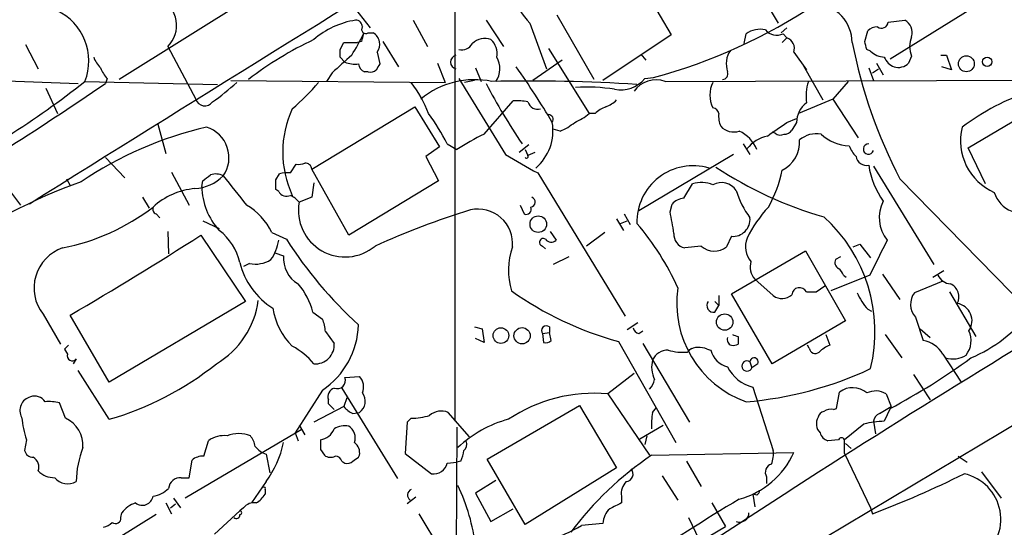
# Model space of a CAD drawing. Extents: x 1 to 1073, y 6 to 882.
# Drawn here: x 580 to 665, y 505 to 549 of the extents above; entities that cross this region are included whole.
import ezdxf

# ---------------------------------------------------------------- set-up
doc = ezdxf.new("R2010")
doc.units = 0
doc.header["$MEASUREMENT"] = 0
doc.layers.add('MAIN', color=5, linetype='CONTINUOUS')

msp = doc.modelspace()

# ---------------------------------------------------------------- linework, layer by layer
at = {"layer": 'MAIN'}
for p, q in [((617.728, 562.3559), (588.1793, 543.8986)), ((617.3893, 555.9213), (617.3893, 514.1806)), ((641.7733, 555.0746), (645.4987, 548.8093)), ((632.8833, 553.4659), (636.1853, 547.7933)), ((608.4147, 550.4179), (610.0233, 548.3859)), ((662.7707, 550.3333), (655.2353, 545.6766)), ((613.7487, 549.0633), (615.0187, 546.7773)), ((620.0987, 549.0633), (621.6227, 546.7773)), ((629.4967, 543.8986), (626.2793, 549.4866)), ((655.066, 548.8939), (656.5053, 549.0633)), ((623.9087, 548.8093), (625.348, 544.8299)), ((646.2607, 548.3859), (645.7527, 547.9626)), ((653.034, 547.2006), (653.288, 548.1319)), ((607.3987, 546.5233), (607.7373, 547.1159)), ((607.7373, 547.1159), (608.9227, 547.1159)), ((609.2613, 547.2006), (608.9227, 547.1159)), ((609.854, 547.9626), (610.2773, 547.9626)), ((611.124, 547.2006), (612.4787, 544.9993)), ((636.1853, 547.7933), (630.2587, 543.8139)), ((642.5353, 547.0313), (642.7047, 547.8779)), ((646.2607, 547.5393), (645.8373, 547.1159)), ((645.922, 547.8779), (646.2607, 547.5393)), ((580.0513, 546.9466), (581.152, 544.8299)), ((592.4127, 546.7773), (594.868, 542.2053)), ((610.616, 546.2693), (610.87, 545.2533)), ((625.5173, 546.6079), (629.0733, 540.9353)), ((646.8533, 546.2693), (647.954, 544.7453)), ((653.542, 546.3539), (653.2033, 546.5233)), ((607.822, 545.4226), (607.3987, 545.8459)), ((626.7027, 545.5919), (624.1627, 543.8139)), ((633.5607, 546.0999), (633.984, 545.5919)), ((657.098, 545.9306), (656.844, 545.3379)), ((659.638, 546.0153), (660.146, 546.0153)), ((660.146, 546.0153), (660.5693, 544.7453)), ((609.854, 544.5759), (609.5153, 544.5759)), ((615.8653, 545.3379), (616.5427, 543.6446)), ((619.1673, 544.9146), (619.6753, 543.7293)), ((647.7, 545.0839), (649.3933, 542.1206)), ((653.3727, 544.9146), (653.796, 543.8139)), ((653.7113, 544.4913), (654.2193, 544.8299)), ((654.05, 545.3379), (654.6427, 544.3219)), ((660.5693, 544.7453), (659.7227, 544.9993)), ((577.4267, 543.8139), (584.6233, 543.5599)), ((585.216, 543.7293), (596.7307, 543.4753)), ((587.1633, 543.9833), (586.994, 543.5599)), ((597.916, 543.8139), (616.5427, 543.6446)), ((606.7213, 544.4913), (606.2133, 543.7293)), ((617.728, 543.9833), (621.792, 537.3793)), ((619.0827, 543.8139), (618.236, 543.6446)), ((633.8993, 543.9833), (634.6613, 544.0679)), ((635.6773, 543.7293), (686.816, 543.8986)), ((651.5947, 543.7293), (650.24, 542.2053)), ((581.8293, 543.1366), (582.8453, 540.9353)), ((619.9293, 539.1573), (622.4693, 542.0359)), ((650.24, 542.2053), (647.2767, 540.9353)), ((650.24, 542.2053), (652.4413, 538.8186)), ((604.9433, 536.1093), (613.918, 541.5279)), ((613.918, 541.5279), (616.0347, 538.0566)), ((662.0087, 537.9719), (668.1893, 541.6126)), ((629.5813, 540.9353), (629.0733, 540.9353)), ((646.2607, 540.1733), (647.1073, 540.5119)), ((591.566, 540.0039), (592.2433, 537.4639)), ((626.5333, 539.4113), (625.9407, 539.5806)), ((647.1073, 540.1733), (646.684, 539.4959)), ((645.2447, 539.2419), (644.9907, 539.3266)), ((616.0347, 538.0566), (614.8493, 537.2099)), ((616.712, 538.3106), (617.5587, 537.8026)), ((623.824, 538.2259), (622.9773, 537.5486)), ((623.4853, 537.8026), (623.7393, 537.2946)), ((642.4507, 538.3106), (643.0433, 537.3793)), ((663.5327, 534.8393), (662.0087, 537.9719)), ((576.6647, 536.8713), (579.628, 532.9766)), ((586.994, 537.1253), (588.6873, 535.3473)), ((614.8493, 537.2099), (615.95, 535.0933)), ((624.332, 537.5486), (623.7393, 537.2946)), ((641.604, 537.3793), (633.3913, 532.4686)), ((603.0807, 535.7706), (603.5887, 536.5326)), ((608.1607, 530.3519), (604.9433, 536.1093)), ((653.796, 536.3633), (659.0453, 527.8119)), ((583.6073, 535.2626), (583.946, 534.6699)), ((592.7513, 535.8553), (594.2753, 532.9766)), ((601.8107, 535.1779), (602.1493, 535.6859)), ((624.586, 535.7706), (632.206, 523.3246)), ((656.082, 535.2626), (667.4273, 523.6633)), ((595.376, 534.5853), (595.4607, 535.0933)), ((602.0647, 534.1619), (601.8107, 534.3313)), ((605.1127, 534.9239), (604.9433, 533.6539)), ((615.95, 535.0933), (608.1607, 530.3519)), ((637.286, 533.5693), (638.048, 534.8393)), ((590.2113, 533.6539), (590.804, 532.7226)), ((604.9433, 533.6539), (603.8427, 533.2306)), ((623.062, 532.9766), (623.4007, 532.2146)), ((636.1007, 532.3839), (636.27, 533.0613)), ((591.3967, 532.2146), (591.7353, 531.8759)), ((631.444, 531.7913), (632.0367, 530.7753)), ((632.1213, 532.2146), (632.6293, 531.2833)), ((595.4607, 531.6219), (596.9, 530.9446)), ((631.7827, 531.3679), (632.3753, 531.6219)), ((592.4127, 530.6906), (592.4973, 528.7433)), ((595.2913, 530.3519), (599.186, 524.5946)), ((601.472, 530.6059), (602.742, 530.0133)), ((625.6867, 530.6906), (626.1947, 529.9286)), ((630.428, 530.6059), (628.8193, 529.4206)), ((641.4347, 530.2673), (641.0113, 529.3359)), ((625.0093, 529.4206), (625.2633, 529.1666)), ((638.81, 529.4206), (637.3707, 529.2513)), ((652.018, 529.3359), (652.6107, 529.5899)), ((652.6107, 529.5899), (653.542, 528.4046)), ((601.726, 528.8279), (602.488, 528.5739)), ((627.2953, 528.4893), (625.9407, 527.8119)), ((641.4347, 525.2719), (647.8693, 528.9973)), ((647.8693, 528.9973), (651.3407, 522.9013)), ((650.9173, 528.4893), (650.494, 528.2353)), ((599.5247, 527.8966), (599.0167, 527.6426)), ((653.4573, 526.8806), (650.0707, 525.5259)), ((651.1713, 526.8806), (651.4253, 526.7113)), ((654.558, 526.9653), (656.082, 524.7639)), ((658.9607, 526.7113), (659.892, 527.3039)), ((643.4667, 526.5419), (645.0753, 525.1026)), ((648.8007, 525.4413), (649.5627, 525.9493)), ((659.8073, 526.3726), (657.352, 525.3566)), ((640.334, 525.1026), (640.334, 524.2559)), ((644.9907, 519.1759), (641.4347, 525.2719)), ((647.954, 525.4413), (648.8007, 525.4413)), ((660.4, 525.4413), (662.686, 521.5466)), ((599.186, 524.5946), (587.3327, 517.5673)), ((639.9953, 524.5946), (640.334, 524.2559)), ((639.9953, 523.6633), (640.334, 524.2559)), ((581.5753, 523.4939), (583.0993, 520.8693)), ((587.3327, 517.5673), (583.946, 523.4093)), ((605.028, 523.6633), (605.8747, 523.0706)), ((653.288, 523.9173), (653.6267, 523.7479)), ((657.4367, 523.2399), (658.114, 521.2079)), ((619.0827, 522.3933), (619.76, 522.2239)), ((625.602, 522.3933), (625.602, 521.8853)), ((633.3067, 522.7319), (632.3753, 522.1393)), ((651.3407, 522.9013), (644.9907, 519.1759)), ((606.1287, 521.9699), (606.8907, 520.9539)), ((619.76, 522.2239), (619.9293, 521.0386)), ((625.0093, 521.8006), (625.602, 521.8853)), ((625.0093, 521.8006), (625.094, 521.0386)), ((625.7713, 521.2079), (625.602, 521.8853)), ((633.3913, 521.8006), (633.73, 522.0546)), ((642.0273, 521.5466), (642.0273, 520.8693)), ((649.6473, 521.7159), (649.986, 520.7846)), ((654.812, 521.7159), (656.2513, 519.6839)), ((657.86, 522.2239), (658.7067, 521.4619)), ((583.7767, 520.7846), (583.438, 520.4459)), ((619.9293, 521.0386), (619.1673, 521.3773)), ((631.6133, 521.1233), (636.6087, 512.3179)), ((633.73, 520.9539), (637.794, 514.0959)), ((648.208, 520.5306), (648.0387, 520.7846)), ((583.438, 520.4459), (583.692, 520.0226)), ((637.6247, 520.1919), (637.9633, 520.5306)), ((639.318, 520.4459), (639.6567, 520.3613)), ((659.8073, 520.0226), (661.416, 517.5673)), ((584.454, 519.5993), (584.2, 519.1759)), ((643.0433, 519.3453), (643.2127, 518.8373)), ((643.7207, 519.1759), (643.2127, 518.8373)), ((587.3327, 514.3499), (584.6233, 518.5833)), ((607.822, 517.9906), (609.092, 518.0753)), ((632.968, 518.3293), (630.682, 516.5513)), ((657.2673, 518.2446), (658.7067, 516.0433)), ((605.8747, 516.8899), (603.504, 513.1646)), ((607.568, 517.0593), (612.394, 509.1853)), ((630.682, 516.5513), (634.3227, 511.2173)), ((643.2973, 517.1439), (645.0753, 511.6406)), ((650.5787, 515.2813), (650.8327, 516.7206)), ((654.8967, 516.5513), (655.32, 515.4506)), ((583.5227, 514.4346), (583.0147, 515.7893)), ((607.7373, 515.4506), (605.1127, 514.0959)), ((606.3827, 515.7046), (606.3827, 516.0433)), ((607.9913, 516.2126), (607.7373, 515.4506)), ((620.1833, 510.8786), (628.2267, 515.5353)), ((628.2267, 515.5353), (631.444, 510.1166)), ((654.304, 514.8579), (655.32, 515.4506)), ((608.4993, 514.8579), (609.092, 514.9426)), ((618.6593, 512.8259), (616.7967, 514.9426)), ((634.5767, 514.9426), (634.9153, 515.3659)), ((650.3247, 515.1966), (650.5787, 515.2813)), ((655.2353, 515.2813), (654.7273, 514.1806)), ((603.8427, 513.8419), (604.3507, 512.9953)), ((613.2407, 514.0959), (613.0713, 511.3866)), ((613.5793, 514.4346), (613.2407, 514.0959)), ((633.476, 512.6566), (635.508, 513.8419)), ((652.9493, 513.9266), (651.256, 512.5719)), ((653.796, 514.1806), (653.9653, 513.0799)), ((604.012, 513.4186), (593.9367, 507.4919)), ((603.504, 513.1646), (603.758, 512.4873)), ((617.5587, 513.6726), (617.474, 500.8879)), ((634.0687, 512.9106), (633.8993, 512.1486)), ((580.136, 512.5719), (579.9667, 511.6406)), ((595.5453, 511.1326), (595.9687, 512.4873)), ((650.748, 512.5719), (649.8167, 512.4873)), ((651.256, 511.3866), (651.256, 512.5719)), ((651.3407, 512.2333), (651.8487, 511.8099)), ((600.964, 511.3019), (601.3027, 509.6933)), ((605.7053, 511.7253), (606.044, 511.2173)), ((609.0073, 511.0479), (609.092, 511.2173)), ((613.0713, 511.3866), (615.3573, 509.6086)), ((634.492, 511.2173), (646.8533, 511.4713)), ((651.256, 511.3866), (653.542, 506.6453)), ((594.2753, 509.2699), (594.5293, 510.7939)), ((607.568, 510.7093), (607.822, 510.5399)), ((616.712, 510.5399), (617.5587, 510.6246)), ((617.8973, 510.7093), (617.5587, 510.6246)), ((623.4853, 505.2059), (620.1833, 510.8786)), ((637.54, 510.7093), (638.81, 508.5079)), ((661.162, 511.1326), (661.924, 510.6246)), ((631.444, 510.1166), (623.4853, 505.2059)), ((663.194, 509.7779), (664.8873, 507.4919)), ((593.598, 509.2699), (594.2753, 509.2699)), ((600.964, 508.9313), (599.694, 507.0686)), ((620.9453, 509.0159), (619.1673, 507.9153)), ((635.4233, 509.4393), (636.778, 507.3226)), ((644.4827, 509.3546), (644.4827, 508.7619)), ((600.8793, 508.2539), (600.8793, 507.8306)), ((619.1673, 507.9153), (620.522, 505.4599)), ((643.636, 507.7459), (643.2973, 507.8306)), ((643.2973, 507.8306), (643.4667, 506.7299)), ((592.2433, 507.0686), (592.7513, 506.1373)), ((592.6667, 506.6453), (593.09, 506.9839)), ((592.9207, 507.4919), (593.5133, 506.6453)), ((614.0027, 507.5766), (613.2407, 506.9839)), ((631.8673, 507.6613), (631.8673, 507.0686)), ((639.7413, 507.0686), (640.9267, 505.0366)), ((591.3967, 506.0526), (588.0947, 504.0206)), ((588.3487, 505.7986), (588.4333, 506.2219)), ((598.678, 506.3913), (596.4767, 504.3593)), ((599.0167, 506.6453), (598.678, 506.3913)), ((614.2567, 506.1373), (618.4053, 499.1946)), ((620.522, 505.4599), (622.4693, 506.5606)), ((653.542, 506.6453), (653.7113, 506.1373)), ((630.2587, 505.2906), (628.396, 505.1213)), ((637.7093, 505.7986), (638.6407, 503.8513)), ((639.4873, 504.1899), (640.9267, 505.0366))]:
    msp.add_line(p, q, dxfattribs=at)
for centre, radius in [((661.8634, 545.2713), 0.6915), ((663.6737, 545.4415), 0.4084), ((624.6416, 531.3219), 0.7225), ((640.8483, 522.8007), 0.7122), ((621.3891, 521.629), 0.6824), ((623.2331, 521.6137), 0.7078)]:
    msp.add_circle(centre, radius, dxfattribs=at)
for centre, radius, start, end in [((-6388.6853, 12282.3942), 13721.0183, 300.85089549, 301.45571611), ((3141.9583, -3551.2445), 4821.1188, 121.5028905, 122.0948465), ((627.5053, 552.5127), 5.1624, 163.55791, 225.838185), ((590.6381, 548.6171), 2.5562, 313.966556, 64.581754), ((580.6791, 545.505), 4.872, 338.625092, 64.706238), ((622.0818, 590.4617), 48.069, 285.170765, 303.768913), ((648.5134, 547.0947), 3.42, 0.355173, 85.181125), ((609.872, 541.8982), 7.2519, 98.874048, 131.016837), ((608.7674, 548.4847), 0.5788, 358.604026, 91.395974), ((654.4764, 548.9549), 0.5927, 234.79495, 354.093196), ((655.938, 547.988), 1.2158, 342.574006, 62.18505), ((609.6423, 548.2589), 0.3642, 144.455006, 305.544994), ((643.9324, 546.1421), 2.1261, 77.35018, 125.27108), ((645.379, 549.0327), 1.2761, 219.757281, 295.18344), ((654.0378, 547.4851), 0.9902, 84.384402, 139.217958), ((618.1371, 519.715), 30.5684, 115.218642, 127.708735), ((594.4896, 554.8195), 16.4749, 327.696716, 335.08053), ((778.6944, 505.1834), 174.5652, 165.843211, 166.072362), ((609.706, 546.9678), 1.1472, 322.49079, 60.13184), ((619.9716, 545.9938), 1.482, 68.200026, 135.56862), ((619.4741, 546.1739), 1.5901, 348.095753, 48.776111), ((645.9105, 546.6027), 0.9999, 340.525006, 69.498948), ((695.9506, 555.8694), 44.8792, 191.247389, 207.332992), ((483.7642, 504.5296), 174.5654, 13.919678, 14.148821), ((659.1304, 546.7772), 2.2017, 157.383338, 202.61426), ((438.0487, 546.1846), 169.3503, 359.885409, 0.114591), ((618.0032, 547.518), 1.0321, 254.535025, 331.86318), ((643.0854, 545.2533), 2.1016, 145.666433, 198.803949), ((654.8463, 547.7604), 1.9182, 227.159088, 266.443229), ((588.4477, 546.7634), 2.6346, 200.380163, 224.566345), ((988.5453, 121.9285), 569.5164, 131.871491, 132.100688), ((608.7108, 547.4111), 2.1781, 245.916786, 277.82393), ((617.6178, 545.4226), 0.6099, 103.637508, 256.362492), ((619.3251, 544.8541), 1.9724, 325.230255, 30.188062), ((656.1664, 546.4385), 1.5564, 202.381136, 247.627074), ((589.0398, 545.8315), 2.6338, 200.372473, 224.564679), ((609.8182, 545.3322), 0.8147, 185.557346, 248.173778), ((610.0656, 545.1688), 0.6295, 250.359033, 317.717127), ((737.7121, 460.3167), 152.6537, 146.192759, 146.421922), ((565.882, 504.6722), 69.6937, 30.623051, 35.354492), ((640.638, 544.3912), 0.4938, 274.029405, 21.962994), ((655.9265, 546.2283), 1.2785, 253.996127, 315.858786), ((533.1853, 610.0405), 84.2874, 302.543859, 308.119299), ((619.097, 536.5568), 7.3297, 78.113637, 129.588884), ((623.8651, 392.1584), 151.6059, 86.461538, 91.231528), ((631.8076, 545.7139), 2.7148, 258.67972, 320.396825), ((634.873, 541.5449), 2.3278, 69.786203, 144.923288), ((652.2293, 542.4171), 4.3106, 162.277103, 187.337198), ((420.4872, 786.6427), 294.6418, 300.220886, 304.410354), ((584.559, 558.8069), 20.5459, 304.876375, 312.441016), ((588.9715, 557.9231), 21.8691, 310.761142, 319.238858), ((605.2695, 537.187), 10.5239, 20.865094, 37.851013), ((667.4827, 568.2777), 53.4436, 207.548737, 214.105903), ((628.7769, 527.0538), 16.1919, 81.125994, 93.146992), ((641.9638, 542.5439), 2.4045, 152.757189, 207.240693), ((673.7284, 523.6201), 20.2407, 107.885944, 127.165086), ((595.649, 542.4257), 0.8114, 195.759189, 324.221816), ((622.808, 537.5458), 4.5029, 78.063699, 94.313801), ((629.5952, 543.9976), 2.6346, 290.380163, 314.566345), ((611.2996, 537.5909), 8.8877, 154.917561, 205.081855), ((624.5747, 542.1843), 0.8673, 195.584228, 287.812375), ((631.4303, 539.0574), 2.6354, 110.376144, 134.555713), ((639.7412, 540.8505), 0.5988, 8.140927, 81.859073), ((649.1814, 540.1945), 2.0742, 126.280419, 180.585617), ((598.5914, 529.0097), 20.3682, 27.170419, 35.838426), ((625.5117, 540.4245), 0.4261, 323.885649, 89.247036), ((626.0282, 544.5711), 4.7425, 291.98066, 309.947262), ((642.3456, 540.6813), 2.0276, 172.803481, 204.68297), ((603.1049, 507.9702), 32.6086, 102.946376, 123.985388), ((594.9824, 537.1108), 2.7626, 324.756693, 72.800751), ((621.6266, 539.4531), 4.2903, 310.565806, 9.663871), ((624.7582, 543.8091), 4.7425, 291.98066, 309.947262), ((641.6464, 540.9102), 1.5696, 223.257415, 287.256247), ((640.928, 536.7634), 2.9006, 20.994397, 65.908347), ((349.064, 962.9305), 516.7684, 304.877889, 305.107072), ((646.0913, 539.8348), 0.6827, 262.88227, 330.239505), ((666.2576, 538.5685), 4.9014, 166.052497, 246.392041), ((629.7149, 519.2818), 22.1539, 116.213091, 123.27905), ((645.2753, 535.8576), 3.2093, 102.744522, 140.770008), ((645.6801, 539.6895), 0.6244, 225.791579, 301.536569), ((644.6965, 538.4418), 2.6729, 295.265015, 4.452467), ((648.8462, 536.8737), 2.3147, 80.606045, 129.905089), ((651.7804, 541.8603), 3.7204, 226.596644, 268.442813), ((654.1484, 539.0582), 2.6338, 200.372473, 224.567756), ((653.3617, 537.8552), 0.4555, 88.616313, 342.456123), ((664.6514, 608.5871), 83.1112, 238.956605, 241.179345), ((623.6123, 537.2099), 0.1527, 213.66924, 33.700477), ((653.1809, 537.3468), 0.9192, 188.565596, 282.044689), ((603.8005, 538.0975), 1.5792, 262.29219, 290.390429), ((604.4064, 536.0826), 0.5376, 2.84697, 95.947084), ((638.0931, 531.524), 4.8736, 73.37699, 181.835481), ((658.89, 564.8319), 34.1922, 236.624387, 254.022057), ((635.3751, 538.052), 10.6568, 330.518332, 349.032963), ((660.5746, 537.5439), 7.2848, 188.652998, 215.48346), ((594.5513, 538.2225), 3.8137, 273.487679, 314.803466), ((468.7874, 704.6883), 211.6804, 306.75666, 306.985821), ((596.5992, 534.4002), 1.2866, 60.194911, 111.005858), ((1233.2847, 1042.2705), 813.2368, 218.5452168, 218.7743888), ((390.1607, 534.7546), 211.6504, 359.885409, 0.114591), ((602.8266, 533.4016), 2.3826, 83.877836, 106.515207), ((601.3015, 489.4409), 48.4373, 109.820944, 125.594688), ((595.3759, 528.1507), 6.2932, 95.403301, 132.273199), ((601.1169, 534.6718), 5.7415, 180.863229, 222.738552), ((638.8009, 531.9406), 2.9949, 69.98404, 104.560107), ((640.559, 533.3687), 1.5678, 34.051912, 117.874282), ((602.742, 534.5006), 0.7573, 206.568435, 296.568435), ((602.2744, 532.0005), 1.9932, 38.108952, 66.138207), ((623.9328, 533.2409), 0.4378, 277.94317, 70.629659), ((637.385, 532.1013), 1.4713, 93.858111, 139.271992), ((649.3103, 536.4909), 7.7829, 196.759956, 216.36782), ((666.7212, 534.817), 2.5368, 196.953442, 300.796036), ((579.6142, 547.8391), 18.9436, 281.122909, 307.486069), ((591.5659, 532.6379), 0.4558, 158.184586, 248.212594), ((596.4529, 528.1528), 5.5865, 26.047209, 59.708865), ((607.8331, 532.5188), 4.0534, 169.886063, 310.15053), ((619.4117, 529.6403), 2.9885, 354.153962, 102.909978), ((623.5954, 532.6125), 0.443, 243.926622, 26.084995), ((653.1281, 524.985), 11.534, 137.297152, 153.685986), ((657.3592, 531.8766), 3.074, 152.09362, 219.324685), ((639.8863, 464.0012), 71.7383, 107.140398, 114.228379), ((170.62, 446.8026), 473.2826, 10.188631, 10.417814), ((641.5806, 531.73), 1.47, 264.303757, 5.696243), ((640.4009, 521.9384), 13.5218, 346.372681, 47.832884), ((615.3176, 516.0487), 23.5636, 24.391875, 40.550657), ((415.1168, 812.044), 334.3849, 300.324366, 302.603592), ((593.9601, 526.9417), 4.8311, 12.426669, 52.516228), ((633.8824, 549.8397), 36.9163, 212.484001, 227.637037), ((625.0705, 529.7452), 0.3302, 54.278779, 259.322806), ((625.7653, 530.3702), 0.616, 215.411159, 314.197517), ((637.6279, 530.4164), 1.1932, 174.956423, 257.551404), ((644.7372, 529.3784), 2.0766, 159.727174, 219.201465), ((584.4612, 525.7728), 3.6772, 108.922749, 218.296986), ((598.2799, 530.4605), 3.822, 324.39366, 352.000281), ((628.3361, 527.2977), 6.2907, 161.094999, 196.358752), ((639.9605, 530.6737), 1.7011, 227.444242, 308.148525), ((1416.2387, 147.3949), 851.9653, 153.3203603, 153.5495373), ((605.0523, 528.3442), 2.5746, 174.881329, 239.819813), ((605.0724, 529.5761), 6.5903, 194.004193, 237.759987), ((600.0326, 530.3943), 2.5488, 258.505789, 302.106891), ((644.631, 527.6003), 1.5735, 162.788041, 222.272219), ((651.0021, 527.9813), 0.5681, 153.43946, 243.425927), ((650.0714, 526.5426), 1.1506, 17.082228, 53.983609), ((660.6039, 527.4667), 1.3534, 205.661921, 264.947006), ((599.5209, 522.3709), 5.6567, 13.207113, 41.492646), ((645.7914, 524.4466), 9.1115, 171.585587, 250.198), ((647.357, 525.1244), 0.6759, 27.960291, 174.660527), ((659.9986, 524.9981), 1.2214, 332.031271, 66.547634), ((639.1464, 549.1108), 28.9836, 234.462253, 254.935322), ((645.8304, 526.0813), 1.2361, 232.348605, 313.675705), ((658.064, 528.0285), 6.3018, 205.08687, 220.722002), ((658.6679, 524.3492), 1.6572, 142.563788, 222.018564), ((592.8452, 525.6462), 7.5041, 300.430936, 352.596836), ((607.5328, 524.9814), 6.0559, 189.30818, 224.991303), ((639.8985, 524.2559), 0.6004, 145.661518, 279.277214), ((1129.4004, -239.6505), 890.1434, 120.9079795, 123.3470967), ((660.821, 522.9124), 1.5345, 326.011676, 80.384827), ((657.1701, 531.6343), 12.9903, 293.081023, 322.148768), ((602.9733, 521.8214), 3.1589, 2.694476, 23.294332), ((601.9048, 522.7835), 7.1059, 303.964014, 358.218577), ((625.3481, 522.0545), 0.4234, 53.151755, 216.848245), ((633.4761, 522.3933), 0.5988, 188.131456, 261.857718), ((641.5828, 521.282), 0.519, 159.717891, 253.41919), ((684.1008, 648.6386), 133.8752, 251.45383, 251.682999), ((660.2305, 521.2045), 2.0476, 321.786823, 24.529871), ((600.3733, 515.2835), 6.1329, 39.395762, 62.026817), ((605.2511, 520.8155), 1.6454, 265.175053, 4.824947), ((625.3057, 521.6311), 0.6292, 250.338213, 317.731211), ((638.5922, 518.9107), 1.6982, 64.696514, 121.326563), ((641.5615, 522.0131), 1.235, 264.107066, 292.158071), ((650.9022, 518.3169), 2.6323, 110.368798, 134.576735), ((657.7321, 518.8601), 2.3787, 29.256981, 80.76102), ((584.1115, 519.8802), 0.443, 161.25013, 320.643246), ((635.9136, 518.8827), 1.4787, 89.314157, 154.701742), ((637.2442, 524.9366), 4.7599, 253.988963, 274.585008), ((641.494, 520.7591), 1.8799, 192.216733, 257.776665), ((648.726, 520.5979), 0.5224, 187.402561, 308.993836), ((660.678, 521.7172), 2.1248, 253.127447, 303.131376), ((579.8767, 540.1381), 26.8444, 286.125876, 308.659042), ((636.8529, 518.8871), 2.3611, 164.587599, 206.833101), ((644.1086, 520.4), 3.3557, 206.134385, 256.008895), ((642.7864, 518.9774), 0.4487, 55.073881, 341.807315), ((643.4001, 519.3331), 0.357, 333.879872, 178.041658), ((627.6012, 567.2005), 58.8154, 298.024232, 306.109287), ((608.1065, 517.1593), 1.3455, 337.107269, 42.906766), ((640.2257, 547.0453), 31.2698, 274.54705, 295.204586), ((607.1508, 517.7305), 0.7198, 248.817908, 21.182092), ((633.2635, 518.0333), 1.4976, 315.013527, 351.861782), ((580.7852, 515.112), 1.2253, 104.679301, 208.926534), ((580.8556, 515.3235), 1.0457, 31.759702, 111.362857), ((607.1588, 516.2903), 0.8145, 109.220322, 197.654086), ((608.3939, 515.913), 1.1954, 305.731016, 37.208275), ((629.4461, 503.3598), 13.2493, 84.647633, 123.954053), ((651.9652, 515.1992), 1.8966, 49.246336, 126.663266), ((653.9729, 515.0494), 1.7633, 58.404845, 115.877698), ((582.0834, 511.3838), 4.5029, 78.063699, 94.313801), ((479.6617, 388.4756), 179.5701, 44.885386, 45.114614), ((609.3056, 516.6807), 1.9932, 218.108952, 246.138207), ((613.5675, 519.7309), 5.2963, 270.127653, 287.816425), ((616.1975, 513.5162), 1.5471, 67.21377, 130.730236), ((640.2855, 513.8845), 5.806, 169.499646, 183.764514), ((649.5627, 514.4345), 0.5987, 98.131455, 171.857718), ((650.0706, 514.2655), 0.9651, 74.735509, 127.879149), ((654.6061, 514.1021), 0.8139, 111.787031, 174.465227), ((589.5252, 515.6325), 9.8754, 186.47237, 198.054428), ((582.472, 512.077), 2.5812, 355.947753, 65.979136), ((607.8221, 512.1483), 1.6442, 78.116008, 124.503857), ((607.4516, 512.6977), 1.275, 342.669298, 56.208976), ((624.7749, 504.2817), 10.4315, 105.165179, 133.130376), ((649.9819, 513.9578), 1.1572, 150.974249, 223.270234), ((655.0233, 505.7585), 8.4273, 92.012868, 104.247146), ((597.314, 510.6432), 2.2827, 83.376241, 126.11134), ((598.5933, 510.2862), 2.8142, 68.83678, 111.16322), ((597.7252, 511.4921), 2.3584, 11.922191, 36.975336), ((605.4831, 514.0747), 1.5192, 278.410664, 337.905839), ((650.1129, 513.461), 1.0178, 196.932197, 253.080214), ((593.9966, 514.1029), 8.677, 323.415097, 348.12855), ((817.3551, 512.1486), 211.6502, 179.885408, 180.114592), ((607.9835, 511.4227), 1.1274, 349.502415, 52.568995), ((617.7702, 512.191), 0.6694, 304.698943, 18.426829), ((651.002, 512.4662), 0.2751, 22.594233, 157.405767), ((580.6933, 511.7886), 0.7415, 191.51299, 272.736234), ((593.1125, 508.7404), 8.6606, 158.641592, 178.736965), ((601.7398, 513.3473), 2.1876, 218.707257, 249.228759), ((606.5794, 511.9415), 0.9006, 233.524537, 296.078517), ((615.8985, 511.7547), 2.2557, 332.389812, 357.100556), ((650.9157, 486.9263), 29.3222, 124.063524, 143.108139), ((640.289, 514.3318), 7.1605, 284.749468, 336.454056), ((642.9175, 511.3441), 2.1781, 335.916786, 7.82393), ((580.216, 510.1966), 0.9938, 340.361689, 58.941321), ((595.4393, 509.7575), 1.3792, 85.592055, 131.284406), ((607.011, 510.556), 0.5777, 15.388205, 93.542927), ((608.0336, 511.1328), 0.6295, 250.359033, 317.717127), ((524.1033, 637.8786), 152.6261, 303.57027, 303.799453), ((615.5561, 510.7704), 1.1787, 260.289943, 348.722481), ((645.1345, 509.7357), 0.755, 107.616596, 210.314338), ((582.5303, 511.1658), 1.8969, 223.395753, 271.842838), ((632.2178, 509.5911), 0.6637, 276.304925, 41.616334), ((625.4863, 581.7084), 80.67, 290.480124, 296.65005), ((660.802, 505.6414), 4.061, 303.183326, 77.658501), ((583.7291, 510.2365), 1.493, 220.349039, 299.047522), ((593.5134, 508.2538), 1.0196, 85.240558, 175.229358), ((603.3306, 501.6185), 15.9214, 5.912658, 25.978425), ((633.3067, 507.887), 1.457, 134.213042, 188.911499), ((590.7193, 510.2013), 2.575, 279.463785, 313.667268), ((598.8056, 509.1423), 2.4537, 302.315026, 327.684974), ((600.7946, 508.3386), 0.1197, 315, 134.966157), ((613.8163, 507.7629), 0.5452, 115.766064, 233.855194), ((643.3399, 508.2114), 0.5517, 302.460041, 355.623597), ((590.2963, 504.8667), 2.3038, 107.104923, 143.966775), ((590.2073, 507.8108), 0.9473, 231.583906, 350.919518), ((599.9119, 505.9601), 1.1274, 79.502415, 142.568995), ((777.4245, 284.3438), 260.8961, 121.24141, 125.883982), ((758.3792, 252.7748), 284.0257, 116.450478, 116.679625), ((598.3817, 506.0103), 0.2993, 225, 8.124688), ((598.6779, 506.2219), 0.1694, 270.033843, 89.966177), ((632.1298, 505.1908), 1.8737, 133.025513, 176.946873), ((642.1543, 506.2079), 0.8045, 248.390343, 0.997091), ((586.4195, 506.5785), 1.6763, 283.988163, 314.129898), ((587.883, 505.7393), 0.4694, 230.854032, 7.256717), ((622.8047, 514.0755), 10.5565, 284.415096, 301.982025)]:
    msp.add_arc(centre, radius, start, end, dxfattribs=at)

doc.saveas('drawing.dxf')
